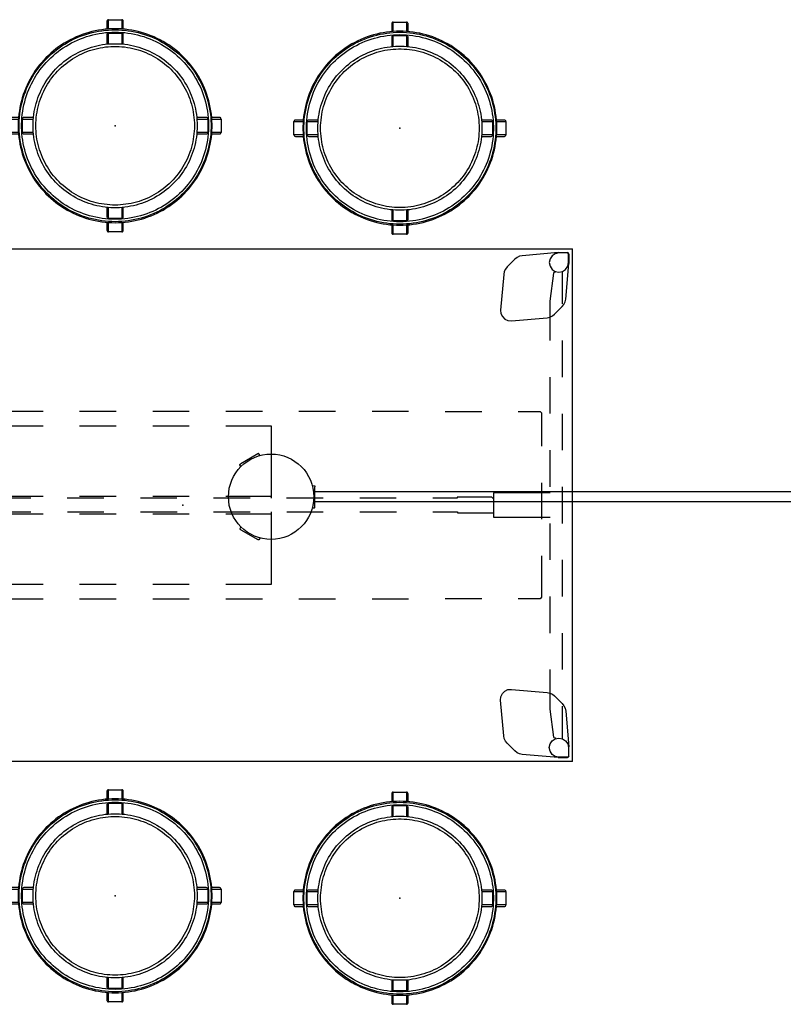
# Model space of a CAD drawing. Units: inches. Extents: x 0 to 456, y 0 to 372.
# Drawn here: x 331 to 393, y 39 to 120 of the extents above; entities that cross this region are included whole.
import ezdxf

# ---------------------------------------------------------------- set-up
doc = ezdxf.new("R2010")
doc.units = ezdxf.units.IN
doc.header["$MEASUREMENT"] = 0
for name, color, linetype in [('ELEC', 1, 'Continuous'), ('SEAT', 5, 'Continuous'), ('TABLE', 6, 'Continuous'), ('TABLE-ELEC', 1, 'Continuous'), ('TABLE-HIDDEN', 6, 'Continuous')]:
    doc.layers.add(name, color=color, linetype=linetype)

# ---------------------------------------------------------------- blocks, each defined once
blk = doc.blocks.new('PHZ450S_424296L_0P')
at = {"layer": 'TABLE'}
for p, q in [((95.875, 0), (0, 0)), ((95.875, 0), (95.875, -42)), ((0, -42), (95.875, -42))]:
    blk.add_line(p, q, dxfattribs=at)
for p in [(95.875, 0), (95.875, -42)]:
    blk.add_point(p, dxfattribs=at)
at = {"layer": 'TABLE-ELEC'}
blk.add_point((63.917, -21), dxfattribs=at)
at = {"layer": 'TABLE-HIDDEN'}
for p, q in [((91.338, -0.688), (91.159, -0.83)), ((91.545, -0.591), (91.338, -0.688)), ((91.769, -0.545), (91.545, -0.591)), ((94.703, -0.288), (91.769, -0.545)), ((94.045, -0.801), (93.985, -1.102)), ((94.216, -0.546), (94.045, -0.801)), ((94.471, -0.375), (94.216, -0.546)), ((94.772, -0.315), (94.471, -0.375)), ((94.703, -0.288), (94.771, -0.285)), ((94.771, -0.285), (95.471, -0.285)), ((95.442, -0.315), (94.772, -0.315)), ((95.487, -0.324), (95.442, -0.315)), ((95.53, -0.301), (95.471, -0.285)), ((95.525, -0.35), (95.487, -0.324)), ((95.551, -0.388), (95.525, -0.35)), ((95.574, -0.344), (95.53, -0.301)), ((95.56, -0.433), (95.551, -0.388)), ((95.56, -1.102), (95.56, -0.433)), ((95.589, -0.404), (95.574, -0.344)), ((95.589, -0.404), (95.589, -1.104)), ((90.53, -1.459), (90.388, -1.638)), ((91.159, -0.83), (90.53, -1.459)), ((93.985, -1.102), (94.045, -1.404)), ((94.045, -1.404), (94.216, -1.659)), ((95.329, -1.659), (95.5, -1.404)), ((95.33, -4.106), (95.586, -1.172)), ((95.5, -1.404), (95.56, -1.102)), ((95.589, -1.104), (95.586, -1.172)), ((90.245, -2.069), (89.989, -5.001)), ((90.292, -1.845), (90.245, -2.069)), ((90.388, -1.638), (90.292, -1.845)), ((94.052, -4.268), (94.362, -1.961)), ((94.216, -1.659), (94.471, -1.83)), ((94.362, -1.961), (94.398, -1.897)), ((94.398, -1.897), (94.466, -1.877)), ((94.466, -1.877), (94.492, -1.877)), ((94.471, -1.83), (94.772, -1.89)), ((94.492, -1.877), (94.508, -1.859)), ((94.508, -1.859), (94.546, -1.845)), ((94.772, -1.89), (95.074, -1.83)), ((95.05, -1.835), (95.05, -4.5)), ((95.074, -1.83), (95.329, -1.659)), ((94.052, -7.499), (94.052, -4.268)), ((94.052, -7.499), (94.052, -4.268)), ((94.416, -5.345), (95.045, -4.716)), ((95.045, -4.716), (95.187, -4.537)), ((95.187, -4.537), (95.284, -4.33)), ((95.284, -4.33), (95.33, -4.106)), ((89.989, -5.001), (90.014, -5.284)), ((90.014, -5.284), (90.134, -5.541)), ((90.134, -5.541), (90.334, -5.741)), ((90.874, -5.886), (93.806, -5.629)), ((93.806, -5.629), (94.03, -5.583)), ((94.03, -5.583), (94.237, -5.487)), ((94.237, -5.487), (94.416, -5.345)), ((90.334, -5.741), (90.591, -5.861)), ((90.591, -5.861), (90.874, -5.886)), ((95.05, -7.5), (95.05, -10.5)), ((94.052, -13.499), (94.052, -10.499)), ((94.052, -13.499), (94.052, -10.499)), ((52.437, -13.316), (49.437, -13.316)), ((58.437, -13.316), (55.437, -13.316)), ((64.437, -13.316), (61.437, -13.316)), ((70.437, -13.316), (67.437, -13.316)), ((76.437, -13.316), (73.437, -13.316)), ((82.437, -13.316), (79.437, -13.316)), ((85.438, -13.316), (88.438, -13.316)), ((91.438, -13.316), (93.226, -13.316)), ((93.226, -13.316), (93.344, -13.434)), ((93.344, -13.434), (93.344, -16.165)), ((95.05, -13.5), (95.05, -16.5)), ((49.437, -14.497), (52.437, -14.497)), ((55.437, -14.497), (58.437, -14.497)), ((61.437, -14.497), (64.437, -14.497)), ((67.437, -14.497), (71.154, -14.497)), ((71.154, -14.497), (71.154, -20.441)), ((94.052, -19.499), (94.052, -16.499)), ((94.052, -19.499), (94.052, -16.499)), ((93.344, -19.165), (93.344, -22.165)), ((94.052, -20), (89.393, -20)), ((89.393, -20), (89.393, -22.003)), ((95.05, -19.5), (95.05, -22.5)), ((51.425, -20.441), (49.414, -20.441)), ((49.437, -20.265), (52.437, -20.265)), ((57.425, -20.441), (54.425, -20.441)), ((55.437, -20.265), (58.437, -20.265)), ((63.425, -20.441), (60.425, -20.441)), ((61.437, -20.265), (64.437, -20.265)), ((69.425, -20.441), (66.425, -20.441)), ((67.437, -20.265), (71.154, -20.265)), ((75.425, -20.441), (72.425, -20.441)), ((81.425, -20.441), (78.425, -20.441)), ((86.437, -20.441), (84.425, -20.441)), ((89.272, -20.352), (86.437, -20.352)), ((86.437, -20.352), (86.437, -20.441)), ((89.391, -20.47), (89.272, -20.352)), ((49.413, -21.559), (51.439, -21.559)), ((52.437, -21.735), (49.437, -21.735)), ((54.439, -21.559), (57.439, -21.559)), ((58.437, -21.735), (55.437, -21.735)), ((60.439, -21.559), (63.439, -21.559)), ((64.437, -21.735), (61.437, -21.735)), ((66.439, -21.559), (69.439, -21.559)), ((71.154, -21.735), (67.437, -21.735)), ((71.154, -21.559), (71.154, -27.503)), ((72.439, -21.559), (75.439, -21.559)), ((78.439, -21.559), (81.439, -21.559)), ((84.439, -21.559), (86.465, -21.559)), ((86.465, -21.559), (86.465, -21.648)), ((86.465, -21.648), (89.391, -21.648)), ((89.393, -22.003), (94.052, -22.003)), ((94.052, -25.499), (94.052, -22.499)), ((94.052, -25.499), (94.052, -22.499)), ((93.344, -25.165), (93.344, -27.897)), ((95.05, -25.5), (95.05, -28.5)), ((52.437, -27.503), (49.437, -27.503)), ((58.437, -27.503), (55.437, -27.503)), ((64.437, -27.503), (61.437, -27.503)), ((71.154, -27.503), (67.437, -27.503)), ((93.344, -27.897), (93.344, -28.566)), ((49.437, -28.684), (52.437, -28.684)), ((55.437, -28.684), (58.437, -28.684)), ((61.437, -28.684), (64.437, -28.684)), ((67.437, -28.684), (70.437, -28.684)), ((73.437, -28.684), (76.437, -28.684)), ((79.437, -28.684), (82.437, -28.684)), ((88.438, -28.684), (85.438, -28.684)), ((93.226, -28.684), (91.438, -28.684)), ((93.344, -28.566), (93.226, -28.684)), ((94.052, -31.499), (94.052, -28.499)), ((94.052, -31.499), (94.052, -28.499)), ((95.05, -31.5), (95.05, -34.5)), ((94.052, -37.73), (94.052, -34.499)), ((94.052, -37.73), (94.052, -34.499)), ((90.134, -36.459), (90.334, -36.259)), ((90.334, -36.259), (90.591, -36.139)), ((90.591, -36.139), (90.874, -36.114)), ((90.874, -36.114), (93.806, -36.371)), ((89.989, -36.999), (90.014, -36.716)), ((90.245, -39.931), (89.989, -36.999)), ((90.014, -36.716), (90.134, -36.459)), ((93.806, -36.371), (94.03, -36.417)), ((94.03, -36.417), (94.237, -36.513)), ((94.237, -36.513), (94.416, -36.655)), ((94.416, -36.655), (95.045, -37.284)), ((94.362, -40.039), (94.052, -37.73)), ((95.045, -37.284), (95.187, -37.463)), ((95.05, -37.5), (95.05, -40.165)), ((95.187, -37.463), (95.284, -37.67)), ((95.284, -37.67), (95.33, -37.894)), ((95.33, -37.894), (95.586, -40.828)), ((90.292, -40.155), (90.245, -39.931)), ((90.388, -40.362), (90.292, -40.155)), ((90.53, -40.541), (90.388, -40.362)), ((94.045, -40.596), (94.216, -40.341)), ((94.216, -40.341), (94.471, -40.17)), ((94.398, -40.103), (94.362, -40.039)), ((94.467, -40.125), (94.398, -40.103)), ((94.494, -40.124), (94.467, -40.125)), ((94.471, -40.17), (94.772, -40.11)), ((94.507, -40.142), (94.494, -40.124)), ((94.552, -40.154), (94.507, -40.142)), ((94.772, -40.11), (95.074, -40.17)), ((95.074, -40.17), (95.329, -40.341)), ((95.329, -40.341), (95.5, -40.596)), ((91.159, -41.17), (90.53, -40.541)), ((91.338, -41.312), (91.159, -41.17)), ((93.985, -40.898), (94.045, -40.596)), ((94.045, -41.199), (93.985, -40.898)), ((95.5, -40.596), (95.56, -40.898)), ((95.56, -40.898), (95.56, -41.567)), ((95.589, -40.896), (95.586, -40.828)), ((95.589, -41.596), (95.589, -40.896)), ((91.545, -41.409), (91.338, -41.312)), ((91.769, -41.455), (91.545, -41.409)), ((94.703, -41.712), (91.769, -41.455)), ((94.216, -41.454), (94.045, -41.199)), ((94.471, -41.625), (94.216, -41.454)), ((94.772, -41.685), (94.471, -41.625)), ((94.703, -41.712), (94.771, -41.715)), ((94.771, -41.715), (95.471, -41.715)), ((95.442, -41.685), (94.772, -41.685)), ((95.487, -41.676), (95.442, -41.685)), ((95.53, -41.699), (95.471, -41.715)), ((95.525, -41.65), (95.487, -41.676)), ((95.551, -41.612), (95.525, -41.65)), ((95.574, -41.656), (95.53, -41.699)), ((95.56, -41.567), (95.551, -41.612)), ((95.589, -41.596), (95.574, -41.656))]:
    blk.add_line(p, q, dxfattribs=at)
blk = doc.blocks.new('3REVH_0P')
at = {"layer": 'SEAT'}
for p, q in [((-0.669, 8.579), (-0.669, 7.928)), ((-0.551, 7.937), (-0.551, 8.698)), ((-0.551, 8.698), (0.551, 8.698)), ((0.551, 8.698), (0.551, 7.937)), ((0.669, 7.928), (0.669, 8.579)), ((-3.202, 7.283), (-3.452, 7.168)), ((-2.949, 7.389), (-3.202, 7.283)), ((-3.169, 7.207), (-2.918, 7.312)), ((-2.692, 7.486), (-2.949, 7.389)), ((-2.918, 7.312), (-2.664, 7.408)), ((-2.432, 7.575), (-2.692, 7.486)), ((-2.664, 7.408), (-2.407, 7.496)), ((-2.598, 7.224), (-2.347, 7.31)), ((-2.169, 7.654), (-2.432, 7.575)), ((-2.407, 7.496), (-2.147, 7.575)), ((-2.347, 7.31), (-2.093, 7.386)), ((-1.904, 7.725), (-2.169, 7.654)), ((-2.147, 7.575), (-1.884, 7.644)), ((-2.093, 7.386), (-1.837, 7.454)), ((-1.636, 7.786), (-1.904, 7.725)), ((-1.884, 7.644), (-1.619, 7.705)), ((-1.837, 7.454), (-1.579, 7.513)), ((-1.366, 7.838), (-1.636, 7.786)), ((-1.619, 7.705), (-1.352, 7.756)), ((-1.579, 7.513), (-1.319, 7.563)), ((-1.095, 7.88), (-1.366, 7.838)), ((-1.352, 7.756), (-1.084, 7.798)), ((-1.319, 7.563), (-1.057, 7.604)), ((-0.823, 7.913), (-1.095, 7.88)), ((-1.084, 7.798), (-0.814, 7.831)), ((-1.057, 7.604), (-0.794, 7.636)), ((-0.549, 7.937), (-0.823, 7.913)), ((-0.814, 7.831), (-0.543, 7.854)), ((-0.794, 7.636), (-0.53, 7.659)), ((-0.669, 7.486), (-0.669, 6.699)), ((-0.551, 6.71), (-0.551, 7.605)), ((-0.551, 7.605), (0.551, 7.605)), ((-0.275, 7.951), (-0.549, 7.937)), ((-0.543, 7.854), (-0.272, 7.868)), ((-0.53, 7.659), (-0.265, 7.673)), ((0, 7.956), (-0.275, 7.951)), ((-0.272, 7.868), (0, 7.873)), ((-0.265, 7.673), (0, 7.677)), ((0.275, 7.951), (0, 7.956)), ((0, 7.873), (0.272, 7.868)), ((0, 7.677), (0.265, 7.673)), ((0.265, 7.673), (0.53, 7.659)), ((0.272, 7.868), (0.543, 7.854)), ((0.549, 7.937), (0.275, 7.951)), ((0.53, 7.659), (0.794, 7.636)), ((0.543, 7.854), (0.814, 7.831)), ((0.823, 7.913), (0.549, 7.937)), ((0.551, 7.605), (0.551, 6.71)), ((0.669, 6.699), (0.669, 7.486)), ((0.794, 7.636), (1.057, 7.604)), ((0.814, 7.831), (1.084, 7.798)), ((1.095, 7.88), (0.823, 7.913)), ((1.057, 7.604), (1.319, 7.563)), ((1.084, 7.798), (1.352, 7.756)), ((1.366, 7.838), (1.095, 7.88)), ((1.319, 7.563), (1.579, 7.513)), ((1.352, 7.756), (1.619, 7.705)), ((1.636, 7.786), (1.366, 7.838)), ((1.579, 7.513), (1.837, 7.454)), ((1.619, 7.705), (1.884, 7.644)), ((1.904, 7.725), (1.636, 7.786)), ((1.837, 7.454), (2.093, 7.386)), ((1.884, 7.644), (2.147, 7.575)), ((2.169, 7.654), (1.904, 7.725)), ((2.093, 7.386), (2.347, 7.31)), ((2.147, 7.575), (2.407, 7.496)), ((2.432, 7.575), (2.169, 7.654)), ((2.347, 7.31), (2.598, 7.224)), ((2.407, 7.496), (2.664, 7.408)), ((2.692, 7.486), (2.432, 7.575)), ((2.664, 7.408), (2.918, 7.312)), ((2.949, 7.389), (2.692, 7.486)), ((2.918, 7.312), (3.169, 7.207)), ((3.202, 7.283), (2.949, 7.389)), ((3.452, 7.168), (3.202, 7.283)), ((-4.632, 6.469), (-4.852, 6.305)), ((-4.406, 6.625), (-4.632, 6.469)), ((-4.584, 6.401), (-4.36, 6.556)), ((-4.174, 6.773), (-4.406, 6.625)), ((-4.36, 6.556), (-4.131, 6.702)), ((-4.251, 6.393), (-4.028, 6.535)), ((-3.938, 6.913), (-4.174, 6.773)), ((-4.131, 6.702), (-3.897, 6.841)), ((-4.028, 6.535), (-3.8, 6.671)), ((-3.697, 7.045), (-3.938, 6.913)), ((-3.897, 6.841), (-3.659, 6.971)), ((-3.8, 6.671), (-3.568, 6.798)), ((-3.452, 7.168), (-3.697, 7.045)), ((-3.659, 6.971), (-3.416, 7.093)), ((-3.568, 6.798), (-3.331, 6.917)), ((-3.416, 7.093), (-3.169, 7.207)), ((-3.331, 6.917), (-3.09, 7.028)), ((-3.09, 7.028), (-2.846, 7.13)), ((-2.846, 7.13), (-2.598, 7.224)), ((-1.947, 6.445), (-1.724, 6.508)), ((-1.724, 6.508), (-1.498, 6.563)), ((-1.498, 6.563), (-1.271, 6.611)), ((-1.271, 6.611), (-1.042, 6.651)), ((-1.042, 6.651), (-0.811, 6.683)), ((-0.811, 6.683), (-0.58, 6.707)), ((-0.784, 6.46), (-0.561, 6.483)), ((-0.58, 6.707), (-0.348, 6.723)), ((-0.561, 6.483), (-0.337, 6.498)), ((-0.348, 6.723), (-0.116, 6.731)), ((-0.337, 6.498), (-0.112, 6.506)), ((-0.116, 6.731), (0.116, 6.731)), ((-0.112, 6.506), (0.112, 6.506)), ((0.112, 6.506), (0.337, 6.498)), ((0.116, 6.731), (0.348, 6.723)), ((0.337, 6.498), (0.561, 6.483)), ((0.348, 6.723), (0.58, 6.707)), ((0.561, 6.483), (0.784, 6.46)), ((0.58, 6.707), (0.811, 6.683)), ((0.811, 6.683), (1.042, 6.651)), ((1.042, 6.651), (1.271, 6.611)), ((1.271, 6.611), (1.498, 6.563)), ((1.498, 6.563), (1.724, 6.508)), ((1.724, 6.508), (1.947, 6.445)), ((2.598, 7.224), (2.846, 7.13)), ((2.846, 7.13), (3.09, 7.028)), ((3.09, 7.028), (3.331, 6.917)), ((3.169, 7.207), (3.416, 7.093)), ((3.331, 6.917), (3.568, 6.798)), ((3.416, 7.093), (3.659, 6.971)), ((3.697, 7.045), (3.452, 7.168)), ((3.568, 6.798), (3.8, 6.671)), ((3.659, 6.971), (3.897, 6.841)), ((3.938, 6.913), (3.697, 7.045)), ((3.8, 6.671), (4.028, 6.535)), ((3.897, 6.841), (4.131, 6.702)), ((4.174, 6.773), (3.938, 6.913)), ((4.028, 6.535), (4.251, 6.393)), ((4.131, 6.702), (4.36, 6.556)), ((4.406, 6.625), (4.174, 6.773)), ((4.36, 6.556), (4.584, 6.401)), ((4.632, 6.469), (4.406, 6.625)), ((4.852, 6.305), (4.632, 6.469)), ((-5.478, 5.769), (-5.674, 5.577)), ((-5.615, 5.519), (-5.421, 5.709)), ((-5.276, 5.955), (-5.478, 5.769)), ((-5.421, 5.709), (-5.221, 5.893)), ((-5.286, 5.567), (-5.091, 5.746)), ((-5.067, 6.134), (-5.276, 5.955)), ((-5.221, 5.893), (-5.014, 6.07)), ((-5.091, 5.746), (-4.89, 5.919)), ((-4.852, 6.305), (-5.067, 6.134)), ((-5.014, 6.07), (-4.802, 6.239)), ((-4.89, 5.919), (-4.682, 6.084)), ((-4.802, 6.239), (-4.584, 6.401)), ((-4.682, 6.084), (-4.47, 6.242)), ((-4.47, 6.242), (-4.251, 6.393)), ((-3.824, 5.541), (-3.631, 5.669)), ((-3.631, 5.669), (-3.433, 5.791)), ((-3.433, 5.791), (-3.231, 5.906)), ((-3.318, 5.597), (-3.123, 5.709)), ((-3.231, 5.906), (-3.025, 6.014)), ((-3.123, 5.709), (-2.924, 5.813)), ((-3.025, 6.014), (-2.816, 6.115)), ((-2.924, 5.813), (-2.722, 5.91)), ((-2.816, 6.115), (-2.603, 6.209)), ((-2.722, 5.91), (-2.516, 6.001)), ((-2.603, 6.209), (-2.387, 6.295)), ((-2.516, 6.001), (-2.307, 6.084)), ((-2.387, 6.295), (-2.169, 6.373)), ((-2.307, 6.084), (-2.096, 6.16)), ((-2.169, 6.373), (-1.947, 6.445)), ((-2.096, 6.16), (-1.882, 6.229)), ((-1.882, 6.229), (-1.666, 6.29)), ((-1.666, 6.29), (-1.448, 6.344)), ((-1.448, 6.344), (-1.228, 6.39)), ((-1.228, 6.39), (-1.007, 6.429)), ((-1.007, 6.429), (-0.784, 6.46)), ((0.784, 6.46), (1.007, 6.429)), ((1.007, 6.429), (1.228, 6.39)), ((1.228, 6.39), (1.448, 6.344)), ((1.448, 6.344), (1.666, 6.29)), ((1.666, 6.29), (1.882, 6.229)), ((1.882, 6.229), (2.096, 6.16)), ((1.947, 6.445), (2.169, 6.373)), ((2.096, 6.16), (2.307, 6.084)), ((2.169, 6.373), (2.387, 6.295)), ((2.307, 6.084), (2.516, 6.001)), ((2.387, 6.295), (2.603, 6.209)), ((2.516, 6.001), (2.722, 5.91)), ((2.603, 6.209), (2.816, 6.115)), ((2.722, 5.91), (2.924, 5.813)), ((2.816, 6.115), (3.025, 6.014)), ((2.924, 5.813), (3.123, 5.709)), ((3.025, 6.014), (3.231, 5.906)), ((3.123, 5.709), (3.318, 5.597)), ((3.231, 5.906), (3.433, 5.791)), ((3.433, 5.791), (3.631, 5.669)), ((3.631, 5.669), (3.824, 5.541)), ((4.251, 6.393), (4.47, 6.242)), ((4.47, 6.242), (4.682, 6.084)), ((4.584, 6.401), (4.802, 6.239)), ((4.682, 6.084), (4.89, 5.919)), ((4.802, 6.239), (5.014, 6.07)), ((5.067, 6.134), (4.852, 6.305)), ((4.89, 5.919), (5.091, 5.746)), ((5.014, 6.07), (5.221, 5.893)), ((5.276, 5.955), (5.067, 6.134)), ((5.091, 5.746), (5.286, 5.567)), ((5.221, 5.893), (5.421, 5.709)), ((5.478, 5.769), (5.276, 5.955)), ((5.421, 5.709), (5.615, 5.519)), ((5.674, 5.577), (5.478, 5.769)), ((-6.22, 4.96), (-6.388, 4.743)), ((-6.321, 4.693), (-6.155, 4.909)), ((-6.045, 5.172), (-6.22, 4.96)), ((-6.155, 4.909), (-5.982, 5.118)), ((-5.863, 5.378), (-6.045, 5.172)), ((-6.002, 4.787), (-5.833, 4.991)), ((-5.982, 5.118), (-5.802, 5.322)), ((-5.674, 5.577), (-5.863, 5.378)), ((-5.833, 4.991), (-5.658, 5.189)), ((-5.802, 5.322), (-5.615, 5.519)), ((-5.658, 5.189), (-5.475, 5.382)), ((-5.475, 5.382), (-5.286, 5.567)), ((-4.719, 4.801), (-4.551, 4.961)), ((-4.551, 4.961), (-4.377, 5.115)), ((-4.398, 4.795), (-4.23, 4.944)), ((-4.377, 5.115), (-4.198, 5.264)), ((-4.23, 4.944), (-4.057, 5.087)), ((-4.198, 5.264), (-4.013, 5.405)), ((-4.057, 5.087), (-3.879, 5.224)), ((-4.013, 5.405), (-3.824, 5.541)), ((-3.879, 5.224), (-3.696, 5.355)), ((-3.696, 5.355), (-3.509, 5.48)), ((-3.509, 5.48), (-3.318, 5.597)), ((3.318, 5.597), (3.509, 5.48)), ((3.509, 5.48), (3.696, 5.355)), ((3.696, 5.355), (3.879, 5.224)), ((3.824, 5.541), (4.013, 5.405)), ((3.879, 5.224), (4.057, 5.087)), ((4.013, 5.405), (4.198, 5.264)), ((4.057, 5.087), (4.23, 4.944)), ((4.198, 5.264), (4.377, 5.115)), ((4.23, 4.944), (4.398, 4.795)), ((4.377, 5.115), (4.551, 4.961)), ((4.551, 4.961), (4.719, 4.801)), ((5.286, 5.567), (5.475, 5.382)), ((5.475, 5.382), (5.658, 5.189)), ((5.615, 5.519), (5.802, 5.322)), ((5.658, 5.189), (5.833, 4.991)), ((5.863, 5.378), (5.674, 5.577)), ((5.802, 5.322), (5.982, 5.118)), ((5.833, 4.991), (6.002, 4.787)), ((6.045, 5.172), (5.863, 5.378)), ((5.982, 5.118), (6.155, 4.909)), ((6.22, 4.96), (6.045, 5.172)), ((6.155, 4.909), (6.321, 4.693)), ((6.388, 4.743), (6.22, 4.96)), ((-6.844, 4.057), (-6.98, 3.818)), ((-6.7, 4.291), (-6.844, 4.057)), ((-6.772, 4.015), (-6.63, 4.246)), ((-6.547, 4.519), (-6.7, 4.291)), ((-6.63, 4.246), (-6.479, 4.472)), ((-6.604, 3.915), (-6.465, 4.14)), ((-6.388, 4.743), (-6.547, 4.519)), ((-6.479, 4.472), (-6.321, 4.693)), ((-6.465, 4.14), (-6.318, 4.361)), ((-6.318, 4.361), (-6.164, 4.577)), ((-6.164, 4.577), (-6.002, 4.787)), ((-5.474, 3.919), (-5.335, 4.106)), ((-5.335, 4.106), (-5.19, 4.288)), ((-5.19, 4.288), (-5.039, 4.464)), ((-5.157, 3.969), (-5.017, 4.144)), ((-5.039, 4.464), (-4.882, 4.636)), ((-5.017, 4.144), (-4.871, 4.315)), ((-4.882, 4.636), (-4.719, 4.801)), ((-4.871, 4.315), (-4.719, 4.48)), ((-4.719, 4.48), (-4.561, 4.641)), ((-4.561, 4.641), (-4.398, 4.795)), ((4.398, 4.795), (4.561, 4.641)), ((4.561, 4.641), (4.719, 4.48)), ((4.719, 4.801), (4.882, 4.636)), ((4.719, 4.48), (4.871, 4.315)), ((4.871, 4.315), (5.017, 4.144)), ((4.882, 4.636), (5.039, 4.464)), ((5.017, 4.144), (5.157, 3.969)), ((5.039, 4.464), (5.19, 4.288)), ((5.19, 4.288), (5.335, 4.106)), ((5.335, 4.106), (5.474, 3.919)), ((6.002, 4.787), (6.164, 4.577)), ((6.164, 4.577), (6.318, 4.361)), ((6.318, 4.361), (6.465, 4.14)), ((6.321, 4.693), (6.479, 4.472)), ((6.547, 4.519), (6.388, 4.743)), ((6.465, 4.14), (6.604, 3.915)), ((6.479, 4.472), (6.63, 4.246)), ((6.7, 4.291), (6.547, 4.519)), ((6.63, 4.246), (6.772, 4.015)), ((6.844, 4.057), (6.7, 4.291)), ((6.98, 3.818), (6.844, 4.057)), ((-7.226, 3.328), (-7.337, 3.076)), ((-7.261, 3.044), (-7.151, 3.293)), ((-7.107, 3.575), (-7.226, 3.328)), ((-7.151, 3.293), (-7.033, 3.538)), ((-6.98, 3.818), (-7.107, 3.575)), ((-7.033, 3.538), (-6.907, 3.779)), ((-6.973, 3.211), (-6.858, 3.45)), ((-6.907, 3.779), (-6.772, 4.015)), ((-6.858, 3.45), (-6.735, 3.685)), ((-6.735, 3.685), (-6.604, 3.915)), ((-5.961, 3.129), (-5.85, 3.333)), ((-5.85, 3.333), (-5.731, 3.532)), ((-5.731, 3.532), (-5.606, 3.728)), ((-5.654, 3.221), (-5.539, 3.414)), ((-5.606, 3.728), (-5.474, 3.919)), ((-5.539, 3.414), (-5.418, 3.603)), ((-5.418, 3.603), (-5.291, 3.788)), ((-5.291, 3.788), (-5.157, 3.969)), ((5.157, 3.969), (5.291, 3.788)), ((5.291, 3.788), (5.418, 3.603)), ((5.418, 3.603), (5.539, 3.414)), ((5.474, 3.919), (5.606, 3.728)), ((5.539, 3.414), (5.654, 3.221)), ((5.606, 3.728), (5.731, 3.532)), ((5.731, 3.532), (5.85, 3.333)), ((5.85, 3.333), (5.961, 3.129)), ((6.604, 3.915), (6.735, 3.685)), ((6.735, 3.685), (6.858, 3.45)), ((6.772, 4.015), (6.907, 3.779)), ((6.858, 3.45), (6.973, 3.211)), ((6.907, 3.779), (7.033, 3.538)), ((7.107, 3.575), (6.98, 3.818)), ((7.033, 3.538), (7.151, 3.293)), ((7.226, 3.328), (7.107, 3.575)), ((7.151, 3.293), (7.261, 3.044)), ((7.337, 3.076), (7.226, 3.328)), ((-7.532, 2.563), (-7.616, 2.301)), ((-7.536, 2.277), (-7.453, 2.536)), ((-7.439, 2.821), (-7.532, 2.563)), ((-7.453, 2.536), (-7.361, 2.792)), ((-7.337, 3.076), (-7.439, 2.821)), ((-7.361, 2.792), (-7.261, 3.044)), ((-7.349, 2.221), (-7.268, 2.473)), ((-7.268, 2.473), (-7.178, 2.722)), ((-7.178, 2.722), (-7.08, 2.969)), ((-7.08, 2.969), (-6.973, 3.211)), ((-6.335, 2.278), (-6.253, 2.496)), ((-6.253, 2.496), (-6.163, 2.71)), ((-6.163, 2.71), (-6.066, 2.921)), ((-6.066, 2.921), (-5.961, 3.129)), ((-6.043, 2.412), (-5.957, 2.619)), ((-5.957, 2.619), (-5.863, 2.823)), ((-5.863, 2.823), (-5.762, 3.024)), ((-5.762, 3.024), (-5.654, 3.221)), ((5.654, 3.221), (5.762, 3.024)), ((5.762, 3.024), (5.863, 2.823)), ((5.863, 2.823), (5.957, 2.619)), ((5.957, 2.619), (6.043, 2.412)), ((5.961, 3.129), (6.066, 2.921)), ((6.066, 2.921), (6.163, 2.71)), ((6.163, 2.71), (6.253, 2.496)), ((6.253, 2.496), (6.335, 2.278)), ((6.973, 3.211), (7.08, 2.969)), ((7.08, 2.969), (7.178, 2.722)), ((7.178, 2.722), (7.268, 2.473)), ((7.261, 3.044), (7.361, 2.792)), ((7.268, 2.473), (7.349, 2.221)), ((7.439, 2.821), (7.337, 3.076)), ((7.361, 2.792), (7.453, 2.536)), ((7.532, 2.563), (7.439, 2.821)), ((7.453, 2.536), (7.536, 2.277)), ((7.616, 2.301), (7.532, 2.563)), ((-7.756, 1.77), (-7.813, 1.502)), ((-7.691, 2.037), (-7.756, 1.77)), ((-7.731, 1.486), (-7.676, 1.752)), ((-7.616, 2.301), (-7.691, 2.037)), ((-7.676, 1.752), (-7.611, 2.016)), ((-7.611, 2.016), (-7.536, 2.277)), ((-7.539, 1.449), (-7.485, 1.708)), ((-7.485, 1.708), (-7.421, 1.966)), ((-7.421, 1.966), (-7.349, 2.221)), ((-6.537, 1.611), (-6.477, 1.836)), ((-6.477, 1.836), (-6.41, 2.058)), ((-6.41, 2.058), (-6.335, 2.278)), ((-6.318, 1.557), (-6.26, 1.774)), ((-6.26, 1.774), (-6.195, 1.989)), ((-6.195, 1.989), (-6.123, 2.202)), ((-6.123, 2.202), (-6.043, 2.412)), ((6.043, 2.412), (6.123, 2.202)), ((6.123, 2.202), (6.195, 1.989)), ((6.195, 1.989), (6.26, 1.774)), ((6.26, 1.774), (6.318, 1.557)), ((6.335, 2.278), (6.41, 2.058)), ((6.41, 2.058), (6.477, 1.836)), ((6.477, 1.836), (6.537, 1.611)), ((7.349, 2.221), (7.421, 1.966)), ((7.421, 1.966), (7.485, 1.708)), ((7.485, 1.708), (7.539, 1.449)), ((7.536, 2.277), (7.611, 2.016)), ((7.611, 2.016), (7.676, 1.752)), ((7.691, 2.037), (7.616, 2.301)), ((7.676, 1.752), (7.731, 1.486)), ((7.756, 1.77), (7.691, 2.037)), ((7.813, 1.502), (7.756, 1.77)), ((-7.898, 0.959), (-7.926, 0.686)), ((-7.86, 1.231), (-7.898, 0.959)), ((-7.813, 1.502), (-7.86, 1.231)), ((-7.844, 0.679), (-7.816, 0.949)), ((-7.816, 0.949), (-7.778, 1.218)), ((-7.778, 1.218), (-7.731, 1.486)), ((-7.649, 0.662), (-7.621, 0.925)), ((-7.621, 0.925), (-7.585, 1.188)), ((-7.585, 1.188), (-7.539, 1.449)), ((-6.696, 0.696), (-6.668, 0.927)), ((-6.668, 0.927), (-6.632, 1.156)), ((-6.632, 1.156), (-6.588, 1.385)), ((-6.588, 1.385), (-6.537, 1.611)), ((-6.472, 0.673), (-6.445, 0.896)), ((-6.445, 0.896), (-6.41, 1.118)), ((-6.41, 1.118), (-6.368, 1.338)), ((-6.368, 1.338), (-6.318, 1.557)), ((6.318, 1.557), (6.368, 1.338)), ((6.368, 1.338), (6.41, 1.118)), ((6.41, 1.118), (6.445, 0.896)), ((6.445, 0.896), (6.472, 0.673)), ((6.537, 1.611), (6.588, 1.385)), ((6.588, 1.385), (6.632, 1.156)), ((6.632, 1.156), (6.668, 0.927)), ((6.668, 0.927), (6.696, 0.696)), ((7.539, 1.449), (7.585, 1.188)), ((7.585, 1.188), (7.621, 0.925)), ((7.621, 0.925), (7.649, 0.662)), ((7.731, 1.486), (7.778, 1.218)), ((7.778, 1.218), (7.816, 0.949)), ((7.86, 1.231), (7.813, 1.502)), ((7.816, 0.949), (7.844, 0.679)), ((7.898, 0.959), (7.86, 1.231)), ((7.926, 0.686), (7.898, 0.959)), ((-8.698, -0.551), (-8.698, 0.551)), ((-8.698, 0.551), (-7.937, 0.551)), ((-7.928, 0.669), (-8.579, 0.669)), ((-7.945, 0.412), (-7.955, 0.137)), ((-7.955, 0.137), (-7.955, -0.137)), ((-7.926, 0.686), (-7.945, 0.412)), ((-7.872, 0.136), (-7.862, 0.408)), ((-7.872, -0.136), (-7.872, 0.136)), ((-7.862, 0.408), (-7.844, 0.679)), ((-7.676, 0.133), (-7.667, 0.397)), ((-7.676, -0.133), (-7.676, 0.133)), ((-7.667, 0.397), (-7.649, 0.662)), ((-7.605, -0.551), (-7.605, 0.551)), ((-7.605, 0.551), (-6.71, 0.551)), ((-6.699, 0.669), (-7.486, 0.669)), ((-6.732, 0), (-6.728, 0.232)), ((-6.728, -0.232), (-6.732, 0)), ((-6.728, 0.232), (-6.716, 0.464)), ((-6.716, 0.464), (-6.696, 0.696)), ((-6.507, 0), (-6.503, 0.225)), ((-6.503, -0.222), (-6.507, 0)), ((-6.503, 0.225), (-6.491, 0.449)), ((-6.491, 0.449), (-6.472, 0.673)), ((6.472, 0.673), (6.491, 0.449)), ((6.491, 0.449), (6.503, 0.225)), ((6.503, 0.225), (6.507, 0)), ((6.507, 0), (6.503, -0.222)), ((6.696, 0.696), (6.716, 0.464)), ((7.486, 0.669), (6.699, 0.669)), ((6.71, 0.551), (7.605, 0.551)), ((6.716, 0.464), (6.728, 0.232)), ((6.728, 0.232), (6.732, 0)), ((6.732, 0), (6.728, -0.232)), ((7.605, 0.551), (7.605, -0.551)), ((7.649, 0.662), (7.667, 0.397)), ((7.667, 0.397), (7.676, 0.133)), ((7.676, 0.133), (7.676, -0.133)), ((7.844, 0.679), (7.862, 0.408)), ((7.862, 0.408), (7.872, 0.136)), ((7.872, 0.136), (7.872, -0.136)), ((7.945, 0.412), (7.926, 0.686)), ((8.579, 0.669), (7.928, 0.669)), ((7.937, 0.551), (8.698, 0.551)), ((7.955, 0.137), (7.945, 0.412)), ((7.955, -0.137), (7.955, 0.137)), ((8.698, 0.551), (8.698, -0.551)), ((-7.937, -0.551), (-8.698, -0.551)), ((-8.579, -0.669), (-7.928, -0.669)), ((-7.955, -0.137), (-7.945, -0.412)), ((-7.945, -0.412), (-7.926, -0.686)), ((-7.926, -0.686), (-7.898, -0.959)), ((-7.862, -0.408), (-7.872, -0.136)), ((-7.844, -0.679), (-7.862, -0.408)), ((-7.816, -0.949), (-7.844, -0.679)), ((-7.667, -0.397), (-7.676, -0.133)), ((-7.649, -0.662), (-7.667, -0.397)), ((-7.621, -0.925), (-7.649, -0.662)), ((-6.71, -0.551), (-7.605, -0.551)), ((-7.486, -0.669), (-6.699, -0.669)), ((-6.716, -0.464), (-6.728, -0.232)), ((-6.696, -0.696), (-6.716, -0.464)), ((-6.668, -0.927), (-6.696, -0.696)), ((-6.492, -0.444), (-6.503, -0.222)), ((-6.473, -0.665), (-6.492, -0.444)), ((-6.446, -0.886), (-6.473, -0.665)), ((6.473, -0.665), (6.446, -0.886)), ((6.492, -0.444), (6.473, -0.665)), ((6.503, -0.222), (6.492, -0.444)), ((6.696, -0.696), (6.668, -0.927)), ((6.716, -0.464), (6.696, -0.696)), ((6.699, -0.669), (7.486, -0.669)), ((7.605, -0.551), (6.71, -0.551)), ((6.728, -0.232), (6.716, -0.464)), ((7.649, -0.662), (7.621, -0.925)), ((7.667, -0.397), (7.649, -0.662)), ((7.676, -0.133), (7.667, -0.397)), ((7.844, -0.679), (7.816, -0.949)), ((7.862, -0.408), (7.844, -0.679)), ((7.872, -0.136), (7.862, -0.408)), ((7.898, -0.959), (7.926, -0.686)), ((7.926, -0.686), (7.945, -0.412)), ((7.928, -0.669), (8.579, -0.669)), ((8.698, -0.551), (7.937, -0.551)), ((7.945, -0.412), (7.955, -0.137)), ((-7.898, -0.959), (-7.86, -1.231)), ((-7.86, -1.231), (-7.813, -1.502)), ((-7.778, -1.218), (-7.816, -0.949)), ((-7.813, -1.502), (-7.756, -1.77)), ((-7.731, -1.486), (-7.778, -1.218)), ((-7.676, -1.752), (-7.731, -1.486)), ((-7.585, -1.188), (-7.621, -0.925)), ((-7.539, -1.449), (-7.585, -1.188)), ((-7.485, -1.708), (-7.539, -1.449)), ((-6.632, -1.156), (-6.668, -0.927)), ((-6.588, -1.385), (-6.632, -1.156)), ((-6.537, -1.611), (-6.588, -1.385)), ((-6.477, -1.836), (-6.537, -1.611)), ((-6.412, -1.106), (-6.446, -0.886)), ((-6.371, -1.324), (-6.412, -1.106)), ((-6.322, -1.541), (-6.371, -1.324)), ((-6.266, -1.756), (-6.322, -1.541)), ((6.322, -1.541), (6.266, -1.756)), ((6.371, -1.324), (6.322, -1.541)), ((6.412, -1.106), (6.371, -1.324)), ((6.446, -0.886), (6.412, -1.106)), ((6.537, -1.611), (6.477, -1.836)), ((6.588, -1.385), (6.537, -1.611)), ((6.632, -1.156), (6.588, -1.385)), ((6.668, -0.927), (6.632, -1.156)), ((7.539, -1.449), (7.485, -1.708)), ((7.585, -1.188), (7.539, -1.449)), ((7.621, -0.925), (7.585, -1.188)), ((7.731, -1.486), (7.676, -1.752)), ((7.778, -1.218), (7.731, -1.486)), ((7.756, -1.77), (7.813, -1.502)), ((7.816, -0.949), (7.778, -1.218)), ((7.813, -1.502), (7.86, -1.231)), ((7.86, -1.231), (7.898, -0.959)), ((-7.756, -1.77), (-7.691, -2.037)), ((-7.691, -2.037), (-7.616, -2.301)), ((-7.611, -2.016), (-7.676, -1.752)), ((-7.616, -2.301), (-7.532, -2.563)), ((-7.536, -2.277), (-7.611, -2.016)), ((-7.453, -2.536), (-7.536, -2.277)), ((-7.421, -1.966), (-7.485, -1.708)), ((-7.349, -2.221), (-7.421, -1.966)), ((-7.268, -2.473), (-7.349, -2.221)), ((-6.41, -2.058), (-6.477, -1.836)), ((-6.335, -2.278), (-6.41, -2.058)), ((-6.253, -2.496), (-6.335, -2.278)), ((-6.202, -1.968), (-6.266, -1.756)), ((-6.131, -2.179), (-6.202, -1.968)), ((-6.053, -2.387), (-6.131, -2.179)), ((-5.968, -2.592), (-6.053, -2.387)), ((6.053, -2.387), (5.968, -2.592)), ((6.131, -2.179), (6.053, -2.387)), ((6.202, -1.968), (6.131, -2.179)), ((6.266, -1.756), (6.202, -1.968)), ((6.335, -2.278), (6.253, -2.496)), ((6.41, -2.058), (6.335, -2.278)), ((6.477, -1.836), (6.41, -2.058)), ((7.349, -2.221), (7.268, -2.473)), ((7.421, -1.966), (7.349, -2.221)), ((7.485, -1.708), (7.421, -1.966)), ((7.536, -2.277), (7.453, -2.536)), ((7.532, -2.563), (7.616, -2.301)), ((7.611, -2.016), (7.536, -2.277)), ((7.676, -1.752), (7.611, -2.016)), ((7.616, -2.301), (7.691, -2.037)), ((7.691, -2.037), (7.756, -1.77)), ((-7.532, -2.563), (-7.439, -2.821)), ((-7.361, -2.792), (-7.453, -2.536)), ((-7.439, -2.821), (-7.337, -3.076)), ((-7.261, -3.044), (-7.361, -2.792)), ((-7.337, -3.076), (-7.226, -3.328)), ((-7.178, -2.722), (-7.268, -2.473)), ((-7.151, -3.293), (-7.261, -3.044)), ((-7.08, -2.969), (-7.178, -2.722)), ((-6.973, -3.211), (-7.08, -2.969)), ((-6.858, -3.45), (-6.973, -3.211)), ((-6.163, -2.71), (-6.253, -2.496)), ((-6.066, -2.921), (-6.163, -2.71)), ((-5.961, -3.129), (-6.066, -2.921)), ((-5.876, -2.795), (-5.968, -2.592)), ((-5.85, -3.333), (-5.961, -3.129)), ((-5.777, -2.994), (-5.876, -2.795)), ((-5.672, -3.189), (-5.777, -2.994)), ((-5.56, -3.381), (-5.672, -3.189)), ((5.672, -3.189), (5.56, -3.381)), ((5.777, -2.994), (5.672, -3.189)), ((5.876, -2.795), (5.777, -2.994)), ((5.961, -3.129), (5.85, -3.333)), ((5.968, -2.592), (5.876, -2.795)), ((6.066, -2.921), (5.961, -3.129)), ((6.163, -2.71), (6.066, -2.921)), ((6.253, -2.496), (6.163, -2.71)), ((6.973, -3.211), (6.858, -3.45)), ((7.08, -2.969), (6.973, -3.211)), ((7.178, -2.722), (7.08, -2.969)), ((7.261, -3.044), (7.151, -3.293)), ((7.268, -2.473), (7.178, -2.722)), ((7.226, -3.328), (7.337, -3.076)), ((7.361, -2.792), (7.261, -3.044)), ((7.337, -3.076), (7.439, -2.821)), ((7.453, -2.536), (7.361, -2.792)), ((7.439, -2.821), (7.532, -2.563)), ((-7.226, -3.328), (-7.107, -3.575)), ((-7.033, -3.538), (-7.151, -3.293)), ((-7.107, -3.575), (-6.98, -3.818)), ((-6.907, -3.779), (-7.033, -3.538)), ((-6.98, -3.818), (-6.844, -4.057)), ((-6.772, -4.015), (-6.907, -3.779)), ((-6.735, -3.685), (-6.858, -3.45)), ((-6.63, -4.246), (-6.772, -4.015)), ((-6.604, -3.915), (-6.735, -3.685)), ((-6.465, -4.14), (-6.604, -3.915)), ((-5.731, -3.532), (-5.85, -3.333)), ((-5.606, -3.728), (-5.731, -3.532)), ((-5.474, -3.919), (-5.606, -3.728)), ((-5.441, -3.569), (-5.56, -3.381)), ((-5.335, -4.106), (-5.474, -3.919)), ((-5.316, -3.752), (-5.441, -3.569)), ((-5.185, -3.932), (-5.316, -3.752)), ((-5.048, -4.106), (-5.185, -3.932)), ((5.185, -3.932), (5.048, -4.106)), ((5.316, -3.752), (5.185, -3.932)), ((5.441, -3.569), (5.316, -3.752)), ((5.474, -3.919), (5.335, -4.106)), ((5.56, -3.381), (5.441, -3.569)), ((5.606, -3.728), (5.474, -3.919)), ((5.731, -3.532), (5.606, -3.728)), ((5.85, -3.333), (5.731, -3.532)), ((6.604, -3.915), (6.465, -4.14)), ((6.735, -3.685), (6.604, -3.915)), ((6.772, -4.015), (6.63, -4.246)), ((6.858, -3.45), (6.735, -3.685)), ((6.907, -3.779), (6.772, -4.015)), ((6.844, -4.057), (6.98, -3.818)), ((7.033, -3.538), (6.907, -3.779)), ((6.98, -3.818), (7.107, -3.575)), ((7.151, -3.293), (7.033, -3.538)), ((7.107, -3.575), (7.226, -3.328)), ((-6.844, -4.057), (-6.7, -4.291)), ((-6.7, -4.291), (-6.547, -4.519)), ((-6.479, -4.472), (-6.63, -4.246)), ((-6.547, -4.519), (-6.388, -4.743)), ((-6.321, -4.693), (-6.479, -4.472)), ((-6.318, -4.361), (-6.465, -4.14)), ((-6.388, -4.743), (-6.22, -4.96)), ((-6.155, -4.909), (-6.321, -4.693)), ((-6.164, -4.577), (-6.318, -4.361)), ((-6.002, -4.787), (-6.164, -4.577)), ((-5.833, -4.991), (-6.002, -4.787)), ((-5.19, -4.288), (-5.335, -4.106)), ((-5.039, -4.464), (-5.19, -4.288)), ((-4.904, -4.276), (-5.048, -4.106)), ((-4.882, -4.636), (-5.039, -4.464)), ((-4.756, -4.441), (-4.904, -4.276)), ((-4.719, -4.801), (-4.882, -4.636)), ((-4.601, -4.601), (-4.756, -4.441)), ((-4.551, -4.961), (-4.719, -4.801)), ((-4.441, -4.756), (-4.601, -4.601)), ((-4.276, -4.904), (-4.441, -4.756)), ((4.441, -4.756), (4.276, -4.904)), ((4.601, -4.601), (4.441, -4.756)), ((4.719, -4.801), (4.551, -4.961)), ((4.756, -4.441), (4.601, -4.601)), ((4.882, -4.636), (4.719, -4.801)), ((4.904, -4.276), (4.756, -4.441)), ((5.039, -4.464), (4.882, -4.636)), ((5.048, -4.106), (4.904, -4.276)), ((5.19, -4.288), (5.039, -4.464)), ((5.335, -4.106), (5.19, -4.288)), ((6.002, -4.787), (5.833, -4.991)), ((6.164, -4.577), (6.002, -4.787)), ((6.321, -4.693), (6.155, -4.909)), ((6.318, -4.361), (6.164, -4.577)), ((6.22, -4.96), (6.388, -4.743)), ((6.465, -4.14), (6.318, -4.361)), ((6.479, -4.472), (6.321, -4.693)), ((6.388, -4.743), (6.547, -4.519)), ((6.63, -4.246), (6.479, -4.472)), ((6.547, -4.519), (6.7, -4.291)), ((6.7, -4.291), (6.844, -4.057)), ((-6.22, -4.96), (-6.045, -5.172)), ((-5.982, -5.118), (-6.155, -4.909)), ((-6.045, -5.172), (-5.863, -5.378)), ((-5.802, -5.322), (-5.982, -5.118)), ((-5.863, -5.378), (-5.674, -5.577)), ((-5.658, -5.189), (-5.833, -4.991)), ((-5.615, -5.519), (-5.802, -5.322)), ((-5.674, -5.577), (-5.478, -5.769)), ((-5.475, -5.382), (-5.658, -5.189)), ((-5.421, -5.709), (-5.615, -5.519)), ((-5.286, -5.567), (-5.475, -5.382)), ((-5.091, -5.746), (-5.286, -5.567)), ((-4.377, -5.115), (-4.551, -4.961)), ((-4.198, -5.264), (-4.377, -5.115)), ((-4.106, -5.048), (-4.276, -4.904)), ((-4.013, -5.405), (-4.198, -5.264)), ((-3.932, -5.185), (-4.106, -5.048)), ((-3.824, -5.541), (-4.013, -5.405)), ((-3.752, -5.316), (-3.932, -5.185)), ((-3.631, -5.669), (-3.824, -5.541)), ((-3.569, -5.441), (-3.752, -5.316)), ((-3.381, -5.56), (-3.569, -5.441)), ((-3.189, -5.672), (-3.381, -5.56)), ((3.381, -5.56), (3.189, -5.672)), ((3.569, -5.441), (3.381, -5.56)), ((3.752, -5.316), (3.569, -5.441)), ((3.824, -5.541), (3.631, -5.669)), ((3.932, -5.185), (3.752, -5.316)), ((4.013, -5.405), (3.824, -5.541)), ((4.106, -5.048), (3.932, -5.185)), ((4.198, -5.264), (4.013, -5.405)), ((4.276, -4.904), (4.106, -5.048)), ((4.377, -5.115), (4.198, -5.264)), ((4.551, -4.961), (4.377, -5.115)), ((5.286, -5.567), (5.091, -5.746)), ((5.475, -5.382), (5.286, -5.567)), ((5.615, -5.519), (5.421, -5.709)), ((5.658, -5.189), (5.475, -5.382)), ((5.478, -5.769), (5.674, -5.577)), ((5.802, -5.322), (5.615, -5.519)), ((5.833, -4.991), (5.658, -5.189)), ((5.674, -5.577), (5.863, -5.378)), ((5.982, -5.118), (5.802, -5.322)), ((5.863, -5.378), (6.045, -5.172)), ((6.155, -4.909), (5.982, -5.118)), ((6.045, -5.172), (6.22, -4.96)), ((-5.478, -5.769), (-5.276, -5.955)), ((-5.221, -5.893), (-5.421, -5.709)), ((-5.276, -5.955), (-5.067, -6.134)), ((-5.014, -6.07), (-5.221, -5.893)), ((-4.89, -5.919), (-5.091, -5.746)), ((-5.067, -6.134), (-4.852, -6.305)), ((-4.802, -6.239), (-5.014, -6.07)), ((-4.682, -6.084), (-4.89, -5.919)), ((-4.852, -6.305), (-4.632, -6.469)), ((-4.584, -6.401), (-4.802, -6.239)), ((-4.47, -6.242), (-4.682, -6.084)), ((-4.36, -6.556), (-4.584, -6.401)), ((-4.251, -6.393), (-4.47, -6.242)), ((-4.028, -6.535), (-4.251, -6.393)), ((-3.433, -5.791), (-3.631, -5.669)), ((-3.231, -5.906), (-3.433, -5.791)), ((-3.025, -6.014), (-3.231, -5.906)), ((-2.994, -5.777), (-3.189, -5.672)), ((-2.816, -6.115), (-3.025, -6.014)), ((-2.795, -5.876), (-2.994, -5.777)), ((-2.603, -6.209), (-2.816, -6.115)), ((-2.592, -5.968), (-2.795, -5.876)), ((-2.387, -6.295), (-2.603, -6.209)), ((-2.387, -6.053), (-2.592, -5.968)), ((-2.179, -6.131), (-2.387, -6.053)), ((-2.169, -6.373), (-2.387, -6.295)), ((-1.968, -6.202), (-2.179, -6.131)), ((-1.947, -6.445), (-2.169, -6.373)), ((-1.756, -6.266), (-1.968, -6.202)), ((-1.724, -6.508), (-1.947, -6.445)), ((-1.541, -6.322), (-1.756, -6.266)), ((-1.324, -6.371), (-1.541, -6.322)), ((-1.106, -6.412), (-1.324, -6.371)), ((-0.886, -6.446), (-1.106, -6.412)), ((-0.665, -6.473), (-0.886, -6.446)), ((0.886, -6.446), (0.665, -6.473)), ((1.106, -6.412), (0.886, -6.446)), ((1.324, -6.371), (1.106, -6.412)), ((1.541, -6.322), (1.324, -6.371)), ((1.756, -6.266), (1.541, -6.322)), ((1.947, -6.445), (1.724, -6.508)), ((1.968, -6.202), (1.756, -6.266)), ((2.169, -6.373), (1.947, -6.445)), ((2.179, -6.131), (1.968, -6.202)), ((2.387, -6.295), (2.169, -6.373)), ((2.387, -6.053), (2.179, -6.131)), ((2.592, -5.968), (2.387, -6.053)), ((2.603, -6.209), (2.387, -6.295)), ((2.795, -5.876), (2.592, -5.968)), ((2.816, -6.115), (2.603, -6.209)), ((2.994, -5.777), (2.795, -5.876)), ((3.025, -6.014), (2.816, -6.115)), ((3.189, -5.672), (2.994, -5.777)), ((3.231, -5.906), (3.025, -6.014)), ((3.433, -5.791), (3.231, -5.906)), ((3.631, -5.669), (3.433, -5.791)), ((4.251, -6.393), (4.028, -6.535)), ((4.47, -6.242), (4.251, -6.393)), ((4.584, -6.401), (4.36, -6.556)), ((4.682, -6.084), (4.47, -6.242)), ((4.802, -6.239), (4.584, -6.401)), ((4.632, -6.469), (4.852, -6.305)), ((4.89, -5.919), (4.682, -6.084)), ((5.014, -6.07), (4.802, -6.239)), ((4.852, -6.305), (5.067, -6.134)), ((5.091, -5.746), (4.89, -5.919)), ((5.221, -5.893), (5.014, -6.07)), ((5.067, -6.134), (5.276, -5.955)), ((5.421, -5.709), (5.221, -5.893)), ((5.276, -5.955), (5.478, -5.769)), ((-4.632, -6.469), (-4.406, -6.625)), ((-4.406, -6.625), (-4.174, -6.773)), ((-4.131, -6.702), (-4.36, -6.556)), ((-4.174, -6.773), (-3.938, -6.913)), ((-3.897, -6.841), (-4.131, -6.702)), ((-3.8, -6.671), (-4.028, -6.535)), ((-3.938, -6.913), (-3.697, -7.045)), ((-3.659, -6.971), (-3.897, -6.841)), ((-3.568, -6.798), (-3.8, -6.671)), ((-3.697, -7.045), (-3.452, -7.168)), ((-3.416, -7.093), (-3.659, -6.971)), ((-3.331, -6.917), (-3.568, -6.798)), ((-3.452, -7.168), (-3.202, -7.283)), ((-3.169, -7.207), (-3.416, -7.093)), ((-3.09, -7.028), (-3.331, -6.917)), ((-2.918, -7.312), (-3.169, -7.207)), ((-2.846, -7.13), (-3.09, -7.028)), ((-2.598, -7.224), (-2.846, -7.13)), ((-2.347, -7.31), (-2.598, -7.224)), ((-1.498, -6.563), (-1.724, -6.508)), ((-1.271, -6.611), (-1.498, -6.563)), ((-1.042, -6.651), (-1.271, -6.611)), ((-0.811, -6.683), (-1.042, -6.651)), ((-0.58, -6.707), (-0.811, -6.683)), ((-0.669, -6.699), (-0.669, -7.486)), ((-0.444, -6.492), (-0.665, -6.473)), ((-0.348, -6.723), (-0.58, -6.707)), ((-0.551, -7.605), (-0.551, -6.71)), ((-0.222, -6.503), (-0.444, -6.492)), ((-0.116, -6.731), (-0.348, -6.723)), ((0, -6.507), (-0.222, -6.503)), ((0.116, -6.731), (-0.116, -6.731)), ((0.222, -6.503), (0, -6.507)), ((0.348, -6.723), (0.116, -6.731)), ((0.444, -6.492), (0.222, -6.503)), ((0.58, -6.707), (0.348, -6.723)), ((0.665, -6.473), (0.444, -6.492)), ((0.551, -6.71), (0.551, -7.605)), ((0.811, -6.683), (0.58, -6.707)), ((0.669, -7.486), (0.669, -6.699)), ((1.042, -6.651), (0.811, -6.683)), ((1.271, -6.611), (1.042, -6.651)), ((1.498, -6.563), (1.271, -6.611)), ((1.724, -6.508), (1.498, -6.563)), ((2.598, -7.224), (2.347, -7.31)), ((2.846, -7.13), (2.598, -7.224)), ((3.09, -7.028), (2.846, -7.13)), ((3.169, -7.207), (2.918, -7.312)), ((3.331, -6.917), (3.09, -7.028)), ((3.416, -7.093), (3.169, -7.207)), ((3.202, -7.283), (3.452, -7.168)), ((3.568, -6.798), (3.331, -6.917)), ((3.659, -6.971), (3.416, -7.093)), ((3.452, -7.168), (3.697, -7.045)), ((3.8, -6.671), (3.568, -6.798)), ((3.897, -6.841), (3.659, -6.971)), ((3.697, -7.045), (3.938, -6.913)), ((4.028, -6.535), (3.8, -6.671)), ((4.131, -6.702), (3.897, -6.841)), ((3.938, -6.913), (4.174, -6.773)), ((4.36, -6.556), (4.131, -6.702)), ((4.174, -6.773), (4.406, -6.625)), ((4.406, -6.625), (4.632, -6.469)), ((-3.202, -7.283), (-2.949, -7.389)), ((-2.949, -7.389), (-2.692, -7.486)), ((-2.664, -7.408), (-2.918, -7.312)), ((-2.692, -7.486), (-2.432, -7.575)), ((-2.407, -7.496), (-2.664, -7.408)), ((-2.432, -7.575), (-2.169, -7.654)), ((-2.147, -7.575), (-2.407, -7.496)), ((-2.093, -7.386), (-2.347, -7.31)), ((-2.169, -7.654), (-1.904, -7.725)), ((-1.884, -7.644), (-2.147, -7.575)), ((-1.837, -7.454), (-2.093, -7.386)), ((-1.904, -7.725), (-1.636, -7.786)), ((-1.619, -7.705), (-1.884, -7.644)), ((-1.579, -7.513), (-1.837, -7.454)), ((-1.636, -7.786), (-1.366, -7.838)), ((-1.352, -7.756), (-1.619, -7.705)), ((-1.319, -7.563), (-1.579, -7.513)), ((-1.366, -7.838), (-1.095, -7.88)), ((-1.084, -7.798), (-1.352, -7.756)), ((-1.057, -7.604), (-1.319, -7.563)), ((-1.095, -7.88), (-0.823, -7.913)), ((-0.814, -7.831), (-1.084, -7.798)), ((-0.794, -7.636), (-1.057, -7.604)), ((-0.823, -7.913), (-0.549, -7.937)), ((-0.543, -7.854), (-0.814, -7.831)), ((-0.53, -7.659), (-0.794, -7.636)), ((-0.669, -7.928), (-0.669, -8.579)), ((0.551, -7.605), (-0.551, -7.605)), ((-0.551, -8.698), (-0.551, -7.937)), ((-0.549, -7.937), (-0.275, -7.951)), ((-0.272, -7.868), (-0.543, -7.854)), ((-0.265, -7.673), (-0.53, -7.659)), ((-0.275, -7.951), (0, -7.956)), ((0, -7.873), (-0.272, -7.868)), ((0, -7.677), (-0.265, -7.673)), ((0.265, -7.673), (0, -7.677)), ((0.272, -7.868), (0, -7.873)), ((0, -7.956), (0.275, -7.951)), ((0.53, -7.659), (0.265, -7.673)), ((0.543, -7.854), (0.272, -7.868)), ((0.275, -7.951), (0.549, -7.937)), ((0.794, -7.636), (0.53, -7.659)), ((0.814, -7.831), (0.543, -7.854)), ((0.549, -7.937), (0.823, -7.913)), ((0.551, -7.937), (0.551, -8.698)), ((0.669, -8.579), (0.669, -7.928)), ((1.057, -7.604), (0.794, -7.636)), ((1.084, -7.798), (0.814, -7.831)), ((0.823, -7.913), (1.095, -7.88)), ((1.319, -7.563), (1.057, -7.604)), ((1.352, -7.756), (1.084, -7.798)), ((1.095, -7.88), (1.366, -7.838)), ((1.579, -7.513), (1.319, -7.563)), ((1.619, -7.705), (1.352, -7.756)), ((1.366, -7.838), (1.636, -7.786)), ((1.837, -7.454), (1.579, -7.513)), ((1.884, -7.644), (1.619, -7.705)), ((1.636, -7.786), (1.904, -7.725)), ((2.093, -7.386), (1.837, -7.454)), ((2.147, -7.575), (1.884, -7.644)), ((1.904, -7.725), (2.169, -7.654)), ((2.347, -7.31), (2.093, -7.386)), ((2.407, -7.496), (2.147, -7.575)), ((2.169, -7.654), (2.432, -7.575)), ((2.664, -7.408), (2.407, -7.496)), ((2.432, -7.575), (2.692, -7.486)), ((2.918, -7.312), (2.664, -7.408)), ((2.692, -7.486), (2.949, -7.389)), ((2.949, -7.389), (3.202, -7.283)), ((0.551, -8.698), (-0.551, -8.698))]:
    blk.add_line(p, q, dxfattribs=at)
for centre, start, end in [((-0.559, 8.587), 86.15625, 184.15848), ((0.559, 8.587), 355.84152, 93.84375), ((-0.559, 7.495), 86.15625, 184.15848), ((0.559, 7.495), 355.84152, 93.84375), ((-8.587, 0.559), 85.84152, 183.84375), ((-7.495, 0.559), 85.84152, 183.84375), ((7.495, 0.559), 356.15625, 94.15848), ((8.587, 0.559), 356.15625, 94.15848), ((-8.587, -0.559), 176.15625, 274.15848), ((-7.495, -0.559), 176.15625, 274.15848), ((7.495, -0.559), 265.84152, 3.84375), ((8.587, -0.559), 265.84152, 3.84375), ((-0.559, -7.495), 175.84152, 273.84375), ((0.559, -7.495), 266.15625, 4.15848), ((-0.559, -8.587), 175.84152, 273.84375), ((0.559, -8.587), 266.15625, 4.15848)]:
    blk.add_arc(centre, 0.111, start, end, dxfattribs=at)
blk.add_point((0, 0), dxfattribs=at)
blk = doc.blocks.new('*U16')
at = {"layer": 'ELEC'}
for p, q in [((-0.911, 0.103), (-0.904, -0.072)), ((0.911, 0.103), (0.904, -0.072)), ((-0.904, -0.072), (-0.901, -0.085)), ((-0.901, -0.085), (-0.891, -0.097)), ((-0.891, -0.097), (-0.873, -0.102)), ((-0.873, -0.102), (-0.805, -0.103)), ((-0.805, -0.103), (0.805, -0.103)), ((0.873, -0.102), (0.805, -0.103)), ((0.891, -0.097), (0.873, -0.102)), ((0.901, -0.085), (0.891, -0.097)), ((0.904, -0.072), (0.901, -0.085))]:
    blk.add_line(p, q, dxfattribs=at)
blk = doc.blocks.new('*U17')
at = {"layer": 'ELEC', "color": 0, "linetype": 'ByBlock', "lineweight": -2, "transparency": 16777216}
for p, rotation in [((-3.016, 1.741), 239.9999999999999), ((3.016, 1.741), 120)]:
    blk.add_blockref('*U16', p, dxfattribs=dict(at, rotation=rotation))
blk.add_blockref('*U16', (0, -3.482), dxfattribs=at)
blk = doc.blocks.new('GY1451_A_0P')
at = {"layer": 'ELEC'}
for p, q in [((3.585, 0.42), (76.558, 0.421)), ((3.585, -0.42), (3.585, 0.42)), ((76.559, -0.42), (3.585, -0.42))]:
    blk.add_line(p, q, dxfattribs=at)
blk.add_circle((0, 0), 3.5, dxfattribs=at)
blk.add_point((0, 0), dxfattribs=at)
at = {"layer": 'ELEC', "rotation": 90}
blk.add_blockref('*U17', (0, 0), dxfattribs=at)

msp = doc.modelspace()

# ---------------------------------------------------------------- block references
for name, p in [('3REVH_0P', (338.487, 111.137)), ('3REVH_0P', (361.86, 110.934)), ('PHZ450S_424296L_0P', (280.136, 101.016, 2.669)), ('GY1451_A_0P', (351.29, 80.702)), ('3REVH_0P', (338.487, 47.966)), ('3REVH_0P', (361.86, 47.763))]:
    msp.add_blockref(name, p)

doc.saveas('drawing.dxf')
